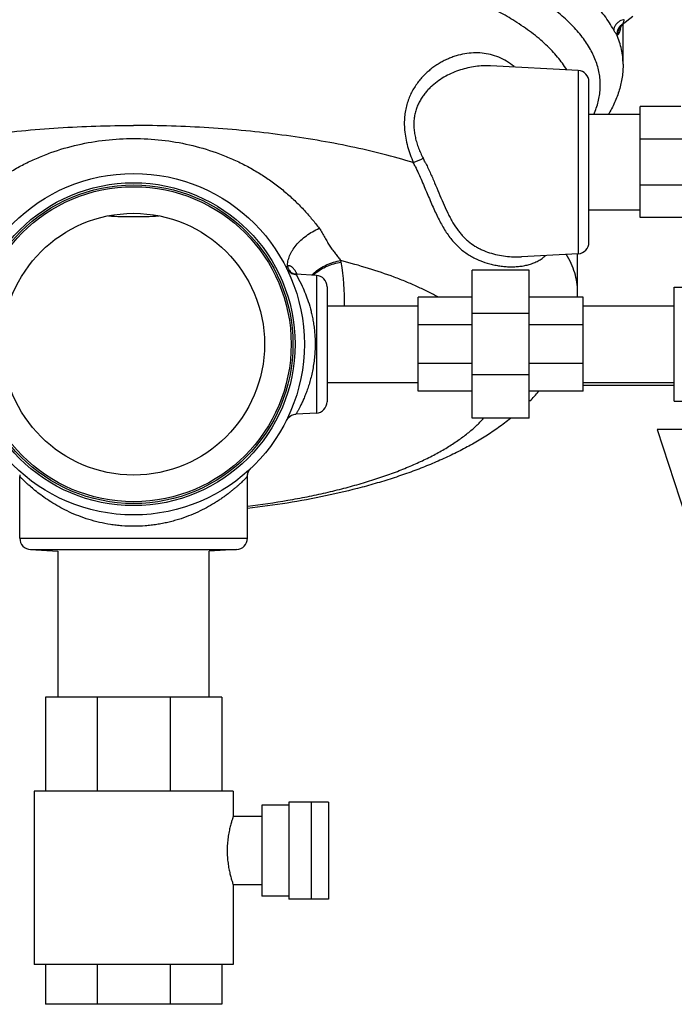
# Model space of a CAD drawing. Units: inches. Extents: x -56 to 55, y -35 to 58.
# Drawn here: x -22 to -15, y -7 to 4 of the extents above; entities that cross this region are included whole.
import ezdxf

# ---------------------------------------------------------------- set-up
doc = ezdxf.new("R2010")
doc.units = ezdxf.units.IN
doc.header["$LTSCALE"] = 1.21
doc.header["$MEASUREMENT"] = 0
doc.layers.get('0').update_dxf_attribs({"linetype": 'CONTINUOUS'})

msp = doc.modelspace()

# ---------------------------------------------------------------- linework, layer by layer
for p, q in [((-15.25912, 4.30541), (-15.37513, 4.21256)), ((-15.36616, 3.78238), (-15.36616, 4.21974)), ((-15.39747, 4.18989), (-15.39747, 4.18992)), ((-15.39362, 4.1934), (-15.39362, 4.17972)), ((-15.38936, 4.19924), (-15.37916, 4.20924)), ((-15.37918, 4.20923), (-15.37676, 4.21129)), ((-15.37898, 4.20939), (-15.37512, 4.21256)), ((-15.37513, 4.21256), (-15.37676, 4.21129)), ((-15.85962, 3.7123), (-16.82185, 3.76272)), ((-15.85962, 3.7123), (-15.85962, 1.69988)), ((-15.74116, 1.82471), (-15.74116, 3.58747)), ((-14.73346, 3.31546), (-15.17866, 3.31546)), ((-15.17866, 2.09671), (-15.17866, 3.31546)), ((-15.74116, 3.23109), (-15.17866, 3.23109)), ((-14.53804, 2.9585), (-15.17866, 2.9585)), ((-14.53804, 2.45368), (-15.17866, 2.45368)), ((-15.74116, 2.18109), (-15.17866, 2.18109)), ((-14.53804, 2.09671), (-15.17866, 2.09671)), ((-15.85962, 1.69988), (-16.48252, 1.66724)), ((-15.86616, 1.28269), (-15.86616, 1.69988)), ((-16.39741, 1.51859), (-17.02241, 1.51859)), ((-17.02241, -0.10641), (-17.02241, 1.51859)), ((-16.39741, -0.10641), (-16.39741, 1.51859)), ((-18.99021, 1.4812), (-18.99499, 1.48411)), ((-18.99036, 1.48127), (-18.99021, 1.48119)), ((-18.95613, 1.4739), (-18.95741, 1.47296)), ((-18.95741, 1.47296), (-18.94296, 1.44739)), ((-18.95605, 1.4739), (-18.95613, 1.4739)), ((-18.73462, 1.4623), (-18.9549, 1.47384)), ((-18.73462, 1.4623), (-18.73462, -0.05012)), ((-18.61616, 1.33747), (-18.61616, 0.07471)), ((-14.80366, 1.33109), (-14.49116, 1.33109)), ((-14.80366, 0.08109), (-14.80366, 1.33109)), ((-17.02241, 1.22171), (-17.61616, 1.22171)), ((-17.61616, 0.19046), (-17.61616, 1.22171)), ((-15.80366, 1.22171), (-16.39741, 1.22171)), ((-15.80366, 0.19046), (-15.80366, 1.22171)), ((-18.61616, 1.12609), (-17.61616, 1.12609)), ((-15.80366, 1.12609), (-14.80366, 1.12609)), ((-16.39741, 1.04264), (-17.02241, 1.04264)), ((-17.02241, 0.91967), (-17.61616, 0.91967)), ((-15.80366, 0.91967), (-16.39741, 0.91967)), ((-17.02241, 0.49251), (-17.61616, 0.49251)), ((-15.80366, 0.49251), (-16.39741, 0.49251)), ((-16.39741, 0.36954), (-17.02241, 0.36954)), ((-18.61616, 0.28609), (-17.61616, 0.28609)), ((-15.80366, 0.28609), (-14.80366, 0.28609)), ((-15.80366, 0.25735), (-14.80366, 0.25735)), ((-17.02241, 0.19046), (-17.61616, 0.19046)), ((-15.80366, 0.19046), (-16.39741, 0.19046)), ((-14.80366, 0.08109), (-14.49116, 0.08109)), ((-18.73462, -0.05012), (-18.95572, -0.06171)), ((-16.39741, -0.10641), (-17.02241, -0.10641)), ((-11.69429, -0.23141), (-14.99116, -0.23141)), ((-14.99116, -0.23141), (-13.55366, -4.65558)), ((-21.99116, -1.42529), (-21.99116, -0.74873)), ((-19.49116, -1.42529), (-19.49116, -0.74873)), ((-21.99116, -1.42529), (-19.49116, -1.42529)), ((-21.8727, -1.55012), (-19.60962, -1.55012)), ((-21.8727, -1.55012), (-21.57231, -1.56586)), ((-21.57116, -3.16891), (-21.57116, -1.56592)), ((-19.91116, -3.16891), (-19.91116, -1.56592)), ((-19.60962, -1.55012), (-19.91001, -1.56586)), ((-19.77241, -3.16891), (-21.70991, -3.16891)), ((-21.70991, -3.16891), (-21.70991, -4.20141)), ((-21.14243, -3.16891), (-21.14243, -4.20141)), ((-20.33989, -3.16891), (-20.33989, -4.20141)), ((-19.77241, -3.16891), (-19.77241, -4.20141)), ((-19.64741, -4.20141), (-21.83491, -4.20141)), ((-21.83491, -4.20141), (-21.83491, -6.10641)), ((-19.64741, -4.20141), (-19.64741, -4.48141)), ((-18.60256, -4.32516), (-19.03756, -4.32516)), ((-19.03756, -4.32516), (-19.03756, -5.38766)), ((-18.78756, -5.38766), (-18.78756, -4.32516)), ((-18.60256, -4.32516), (-18.60256, -5.38766)), ((-19.03756, -4.35641), (-19.33491, -4.35641)), ((-19.33491, -4.35641), (-19.33491, -5.35641)), ((-19.33491, -4.48141), (-19.64795, -4.48141)), ((-19.33491, -5.23141), (-19.64795, -5.23141)), ((-19.64785, -5.23014), (-19.64741, -5.23141)), ((-19.64741, -5.23141), (-19.64741, -6.10641)), ((-19.03756, -5.35641), (-19.33491, -5.35641)), ((-18.60256, -5.38766), (-19.03756, -5.38766)), ((-19.64741, -6.10641), (-21.83491, -6.10641)), ((-21.70991, -6.10641), (-21.70991, -6.54391)), ((-21.14243, -6.10641), (-21.14243, -6.54391)), ((-20.33989, -6.10641), (-20.33989, -6.54391)), ((-19.77241, -6.10641), (-19.77241, -6.54391)), ((-19.77241, -6.54391), (-21.70991, -6.54391))]:
    msp.add_line(p, q)
for points in [[(-15.39853, 4.18689), (-15.39921, 4.18516), (-15.39797, 4.18743), (-15.38936, 4.19924)], [(-18.95609, 1.4739), (-18.97094, 1.47563), (-18.98427, 1.47898), (-18.98977, 1.48102), (-18.99041, 1.48131)], [(-19.0633, -0.13085), (-19.03993, -0.09835), (-19.00675, -0.07455), (-18.96753, -0.06268), (-18.95799, -0.06182)], [(-21.9924, -0.72872), (-21.99179, -0.73369), (-21.99138, -0.73879), (-21.99118, -0.74402), (-21.99116, -0.74629)], [(-19.49116, -0.74629), (-19.49114, -0.74376), (-19.491, -0.73979), (-19.49073, -0.73589), (-19.49035, -0.73207), (-19.48987, -0.72833), (-19.48928, -0.72468), (-19.4886, -0.72111), (-19.48784, -0.71764), (-19.48699, -0.71425), (-19.48607, -0.71096), (-19.48508, -0.70776), (-19.48403, -0.70465), (-19.48292, -0.70164), (-19.48175, -0.6987), (-19.48054, -0.69586), (-19.47928, -0.69309), (-19.47798, -0.69041), (-19.47664, -0.6878), (-19.47526, -0.68527), (-19.47384, -0.6828), (-19.47239, -0.68041), (-19.47091, -0.67808), (-19.4694, -0.67581), (-19.46786, -0.67361), (-19.46629, -0.67146), (-19.46469, -0.66937), (-19.46307, -0.66733), (-19.46142, -0.66535), (-19.45976, -0.66344), (-19.45811, -0.66161), (-19.45648, -0.65987), (-19.45487, -0.65822), (-19.45331, -0.65668), (-19.4521, -0.65552)]]:
    msp.add_lwpolyline(points)
for radius in [1.875, 1.77316, 1.75, 1.73, 1.4375]:
    msp.add_circle((-20.74116, 0.70609), radius)
for centre, radius, start, end in [((-15.33558, 4.13496), 0.13639, 113.216271, 119.975528), ((-15.31071, 4.11336), 0.12341, 118.118937, 123.112997), ((-15.30154, 4.11419), 0.12282, 140.044233, 146.481904), ((-15.38799, 4.18672), 0.01, 161.488267, 166.26829), ((-15.91001, 4.30001), 0.53022, 345.746821, 346.887816), ((-15.32376, 4.19882), 0.07241, 186.044252, 186.859595), ((-15.30171, 4.11442), 0.12254, 129.228933, 140.075834), ((-15.32354, 4.19885), 0.07264, 186.860643, 189.095819), ((-15.32253, 4.19902), 0.07366, 189.101967, 195.185694), ((-15.30322, 4.11622), 0.1202, 127.726127, 129.214221), ((-15.86616, 3.58747), 0.125, 359.999781, 86.999985), ((-21.6195, 11.8847), 9.99724, 293.271813, 293.949344), ((-20.02659, 1.46602), 2.77874, 26.504596, 27.478687), ((-20.59511, 1.24273), 3.26869, 25.666593, 26.492518), ((-20.74172, 6.98232), 4.87538, 266.763771, 270.006621), ((-20.74111, 7.00059), 4.89364, 269.999436, 273.230003), ((-15.86616, 1.82471), 0.125, 273.000015, 0.00022), ((-18.79171, 1.54721), 0.33455, 10.298093, 13.295283), ((-18.93235, 1.58746), 0.12139, 192.299786, 198.422325), ((-20.71667, 1.1993), 2.29069, 358.168154, 10.252596), ((-18.93617, 1.58456), 0.11665, 217.2711, 239.719422), ((-18.93716, 1.58302), 0.11481, 239.757452, 242.397705), ((-18.95075, 1.59896), 0.12618, 251.401674, 262.532375), ((-18.95108, 1.59655), 0.12375, 262.538679, 267.068414), ((-19.23956, 1.34095), 0.32264, 24.331478, 26.411463), ((-18.41512, 1.10419), 0.5155, 131.749459, 135.415541), ((-18.41747, 1.09), 0.51277, 130.520812, 132.805485), ((-18.74116, 1.33747), 0.125, 359.999951, 86.999996), ((-17.42045, 1.28267), 1.55429, 357.713874, 0.000581), ((-17.91101, 1.5757), 2.13196, 315.545958, 319.302759), ((-18.74116, 0.07471), 0.125, 273.000004, 0.000049), ((-21.86616, -1.42529), 0.125, 180, 267.000001), ((-19.61616, -1.42529), 0.125, 272.999999, 360)]:
    msp.add_arc(centre, radius, start, end)
for points, knots in [([(-15.68783, 3.23064), (-15.6776, 3.25331), (-15.65924, 3.29891), (-15.63807, 3.3687), (-15.62372, 3.43877), (-15.61622, 3.50901), (-15.6156, 3.57932), (-15.62184, 3.64959), (-15.63494, 3.7197), (-15.65487, 3.78955), (-15.6816, 3.85905), (-15.72701, 3.95275), (-15.78559, 4.04383), (-15.85531, 4.13161), (-15.91513, 4.19798), (-15.98134, 4.26346), (-16.05387, 4.32798), (-16.13262, 4.39145), (-16.24802, 4.47625), (-16.4077, 4.57875), (-16.61856, 4.69397), (-16.85119, 4.80315), (-17.10438, 4.90569), (-17.37681, 5.0011), (-17.66705, 5.08884), (-17.97358, 5.16846), (-18.29478, 5.23952), (-18.62894, 5.30167), (-18.97431, 5.35455), (-19.32906, 5.3979), (-19.69129, 5.43146), (-20.0591, 5.45508), (-20.43052, 5.46861), (-20.8036, 5.472), (-21.17634, 5.46521), (-21.54678, 5.4483), (-21.91293, 5.42133), (-22.27288, 5.38447), (-22.62469, 5.3379), (-22.96651, 5.2819), (-23.29653, 5.21672), (-23.51152, 5.16648), (-23.61664, 5.13978)], [0, 0, 0, 0, 0.00823851, 0.01626462, 0.02413295, 0.03190232, 0.03963458, 0.04739255, 0.0552382, 0.06323124, 0.07142737, 0.07987688, 0.09769794, 0.10715401, 0.11700785, 0.12728174, 0.13799377, 0.14915739, 0.16078159, 0.18542911, 0.21195784, 0.24034174, 0.27052638, 0.30242912, 0.33594869, 0.37096303, 0.40733768, 0.44492339, 0.48356229, 0.52308549, 0.56331861, 0.60408052, 0.64518707, 0.68645053, 0.7276824, 0.76869443, 0.80929978, 0.84931538, 0.88856175, 0.92686675, 0.96406431, 1, 1, 1, 1]), ([(-15.46843, 4.15465), (-15.49811, 4.21102), (-15.55181, 4.29345), (-15.63657, 4.39667), (-15.71021, 4.47476), (-15.7923, 4.5516), (-15.88272, 4.62709), (-15.98133, 4.70111), (-16.08795, 4.77354), (-16.20241, 4.84426), (-16.32452, 4.91316), (-16.45407, 4.98012), (-16.63973, 5.06823), (-16.88927, 5.17227), (-17.0965, 5.24562), (-17.2042, 5.28088)], [0, 0, 0, 0, 0.09042752, 0.1388098, 0.18950283, 0.24263648, 0.29831253, 0.35660726, 0.41756492, 0.48120279, 0.54752274, 0.61651211, 0.68814462, 0.83915893, 1, 1, 1, 1]), ([(-16.55566, 4.2551), (-16.61121, 4.28994), (-16.72834, 4.35799), (-16.91512, 4.45255), (-17.11776, 4.54241), (-17.33541, 4.6272), (-17.56719, 4.70658), (-17.81215, 4.7802), (-18.06925, 4.84778), (-18.33746, 4.90902), (-18.61565, 4.96368), (-18.90267, 5.01151), (-19.19733, 5.05234), (-19.49841, 5.08597), (-19.80465, 5.11227), (-20.11478, 5.13113), (-20.42752, 5.14248), (-20.74156, 5.14626), (-21.0556, 5.14246), (-21.36834, 5.1311), (-21.67846, 5.11221), (-21.98469, 5.08589), (-22.28575, 5.05224), (-22.5804, 5.0114), (-22.8674, 4.96355), (-23.14556, 4.90887), (-23.41374, 4.84762), (-23.67082, 4.78002), (-23.91574, 4.70638), (-24.14749, 4.62699), (-24.3651, 4.54218), (-24.5677, 4.45231), (-24.75444, 4.35774), (-24.87154, 4.28969), (-24.92707, 4.25484)], [0, 0, 0, 0, 0.02273576, 0.04692897, 0.07255279, 0.09956023, 0.12789139, 0.15747338, 0.18822191, 0.22004517, 0.25284123, 0.28650356, 0.32091807, 0.35596688, 0.39152783, 0.42747532, 0.46368203, 0.50001846, 0.53635472, 0.57256093, 0.60850759, 0.64406737, 0.67911473, 0.71352743, 0.7471877, 0.77998138, 0.811802, 0.84254767, 0.87212651, 0.90045439, 0.92745832, 0.95307854, 0.97726801, 1, 1, 1, 1]), ([(-15.98485, 3.71931), (-16.01431, 3.7684), (-16.06599, 3.83997), (-16.14561, 3.92963), (-16.21387, 3.99741), (-16.28922, 4.06408), (-16.37154, 4.12957), (-16.46071, 4.19378), (-16.5233, 4.2348), (-16.55566, 4.2551)], [0, 0, 0, 0, 0.21751024, 0.33375226, 0.45539109, 0.5826833, 0.71580716, 0.85488554, 1, 1, 1, 1]), ([(-15.40373, 4.25311), (-15.41277, 4.24789), (-15.42962, 4.23543), (-15.44647, 4.21551), (-15.45669, 4.19774), (-15.46446, 4.17927), (-15.46765, 4.16449), (-15.46843, 4.15465)], [0, 0, 0, 0, 0.25612921, 0.50910663, 0.63414214, 0.7578984, 1, 1, 1, 1]), ([(-15.35255, 4.2703), (-15.35569, 4.26992), (-15.36826, 4.2679), (-15.38055, 4.26408), (-15.38935, 4.26031)], [0, 0, 0, 0, 0.24822215, 1, 1, 1, 1]), ([(-15.3729, 4.21569), (-15.37255, 4.21618), (-15.3711, 4.21827), (-15.36981, 4.22048), (-15.36887, 4.2222)], [0, 0, 0, 0, 0.23292896, 1, 1, 1, 1]), ([(-15.36887, 4.22221), (-15.36722, 4.22524), (-15.36413, 4.232), (-15.36162, 4.23899), (-15.36037, 4.24275)], [0, 0, 0, 0, 0.46492373, 1, 1, 1, 1]), ([(-15.36037, 4.24275), (-15.35894, 4.24704), (-15.35619, 4.25618), (-15.35377, 4.26542), (-15.35255, 4.2703)], [0, 0, 0, 0, 0.47304366, 1, 1, 1, 1]), ([(-15.43548, 4.10471), (-15.43815, 4.10757), (-15.44363, 4.1142), (-15.45167, 4.12562), (-15.4601, 4.13932), (-15.46561, 4.14931), (-15.46843, 4.15465)], [0, 0, 0, 0, 0.19579772, 0.42945837, 0.69814764, 1, 1, 1, 1]), ([(-15.37813, 4.21673), (-15.38729, 4.21076), (-15.40416, 4.19636), (-15.41986, 4.17353), (-15.42858, 4.15334), (-15.43458, 4.13222), (-15.43599, 4.11562), (-15.43546, 4.10471)], [0, 0, 0, 0, 0.24979971, 0.49984832, 0.62517382, 0.75063235, 1, 1, 1, 1]), ([(-15.40393, 4.18201), (-15.40763, 4.17643), (-15.41411, 4.16462), (-15.42306, 4.13928), (-15.42502, 4.1188), (-15.42414, 4.10542)], [0, 0, 0, 0, 0.24970089, 0.4998565, 1, 1, 1, 1]), ([(-15.39612, 4.16946), (-15.3979, 4.16243), (-15.40067, 4.15214), (-15.40493, 4.13897), (-15.40823, 4.13008), (-15.41174, 4.12211), (-15.41547, 4.11523), (-15.41945, 4.1096), (-15.42253, 4.10658), (-15.42412, 4.10542)], [0, 0, 0, 0, 0.30732206, 0.45109097, 0.58554087, 0.70887038, 0.8195162, 0.91649077, 1, 1, 1, 1]), ([(-15.39362, 4.17972), (-15.39435, 4.18028), (-15.39564, 4.18145), (-15.39709, 4.18345), (-15.39789, 4.18557), (-15.39798, 4.18703), (-15.39793, 4.18774)], [0, 0, 0, 0, 0.29106107, 0.54561749, 0.77602993, 1, 1, 1, 1]), ([(-15.37676, 4.21128), (-15.37643, 4.21158), (-15.37502, 4.21294), (-15.37379, 4.21447), (-15.3729, 4.21569)], [0, 0, 0, 0, 0.22936493, 1, 1, 1, 1]), ([(-15.42412, 4.10542), (-15.42494, 4.10482), (-15.42667, 4.10382), (-15.43063, 4.10296), (-15.43365, 4.10385), (-15.43548, 4.10471)], [0, 0, 0, 0, 0.25547425, 0.49329419, 1, 1, 1, 1]), ([(-15.36616, 3.78317), (-15.36619, 3.81012), (-15.36916, 3.86432), (-15.38234, 3.94529), (-15.40418, 4.02594), (-15.42417, 4.07858), (-15.43548, 4.10471)], [0, 0, 0, 0, 0.24415395, 0.49074554, 0.74200589, 1, 1, 1, 1]), ([(-16.56294, 3.75459), (-16.58892, 3.77607), (-16.64291, 3.8147), (-16.73035, 3.85918), (-16.82134, 3.88914), (-16.91487, 3.90511), (-17.01006, 3.90764), (-17.10604, 3.89721), (-17.18544, 3.87812), (-17.2483, 3.85672), (-17.29538, 3.83744), (-17.34191, 3.815), (-17.38771, 3.78933), (-17.43258, 3.7604), (-17.47631, 3.72815), (-17.51862, 3.69245), (-17.57328, 3.63957), (-17.63648, 3.56382), (-17.68826, 3.47691), (-17.72161, 3.40003), (-17.74217, 3.33773), (-17.75735, 3.27189), (-17.76665, 3.20294), (-17.76964, 3.1315), (-17.76747, 3.08324), (-17.76536, 3.0589)], [0, 0, 0, 0, 0.05779572, 0.11335016, 0.16760191, 0.22140815, 0.27547485, 0.3303607, 0.38647669, 0.4151077, 0.44415977, 0.4736596, 0.50363296, 0.53411432, 0.56514122, 0.59674249, 0.62896442, 0.69546849, 0.76523344, 0.80157962, 0.83899994, 0.87756227, 0.91727047, 0.95811827, 1, 1, 1, 1]), ([(-16.8215, 3.76271), (-16.87671, 3.76553), (-16.98927, 3.76045), (-17.12743, 3.72895), (-17.23544, 3.68867), (-17.31522, 3.64997), (-17.39217, 3.60264), (-17.45241, 3.55545), (-17.49752, 3.51269), (-17.52969, 3.47763), (-17.55963, 3.43965), (-17.58692, 3.39866), (-17.61103, 3.35455), (-17.63137, 3.3073), (-17.64735, 3.25704), (-17.6585, 3.20404), (-17.66422, 3.14873), (-17.66435, 3.10148), (-17.66174, 3.06314), (-17.65724, 3.02415), (-17.6482, 2.97525), (-17.63257, 2.91705), (-17.61256, 2.85954), (-17.58877, 2.80311), (-17.57078, 2.76634), (-17.56133, 2.74818)], [0, 0, 0, 0, 0.10581385, 0.2142544, 0.26976355, 0.32619911, 0.38368626, 0.44237322, 0.47227333, 0.50258246, 0.53337237, 0.5647339, 0.59672489, 0.62945312, 0.663036, 0.69750836, 0.73292957, 0.76928259, 0.78778169, 0.80647301, 0.84437153, 0.88284671, 0.92171002, 0.96081672, 1, 1, 1, 1]), ([(-15.36624, 3.78335), (-15.3662, 3.7593), (-15.36789, 3.71115), (-15.37851, 3.61515), (-15.4053, 3.49616), (-15.45729, 3.35775), (-15.50387, 3.27), (-15.52981, 3.22725)], [0, 0, 0, 0, 0.12297865, 0.24607537, 0.49349394, 0.74429565, 1, 1, 1, 1]), ([(-23.81266, 2.70084), (-23.70234, 2.73437), (-23.47465, 2.79745), (-23.12196, 2.87883), (-22.75204, 2.94871), (-22.36761, 3.00659), (-21.97141, 3.05206), (-21.56629, 3.08478), (-21.15522, 3.1045), (-20.87944, 3.1089), (-20.74116, 3.1089)], [0, 0, 0, 0, 0.11126543, 0.22789134, 0.34917267, 0.47444136, 0.60294823, 0.73391298, 0.86656475, 1, 1, 1, 1]), ([(-17.66966, 2.70084), (-17.77998, 2.73437), (-18.00767, 2.79745), (-18.36036, 2.87883), (-18.73028, 2.94871), (-19.11471, 3.00659), (-19.51091, 3.05206), (-19.91603, 3.08478), (-20.3271, 3.1045), (-20.60288, 3.1089), (-20.74116, 3.1089)], [0, 0, 0, 0, 0.11126543, 0.22789134, 0.34917267, 0.47444136, 0.60294823, 0.73391298, 0.86656475, 1, 1, 1, 1]), ([(-17.76536, 3.0589), (-17.76275, 3.0287), (-17.75435, 2.96793), (-17.73352, 2.87765), (-17.70518, 2.78822), (-17.6821, 2.72976), (-17.66966, 2.70084)], [0, 0, 0, 0, 0.24442463, 0.49369035, 0.74611601, 1, 1, 1, 1]), ([(-22.77933, 1.97911), (-22.75459, 2.01195), (-22.71585, 2.06106), (-22.66118, 2.12539), (-22.60214, 2.19127), (-22.53916, 2.25597), (-22.47229, 2.31895), (-22.40147, 2.38174), (-22.30783, 2.45749), (-22.18835, 2.54244), (-22.06191, 2.62105), (-21.92931, 2.69249), (-21.79143, 2.75623), (-21.60133, 2.83051), (-21.35472, 2.9023), (-21.0502, 2.954), (-20.84416, 2.96549), (-20.74116, 2.96549)], [0, 0, 0, 0, 0.05252134, 0.07985879, 0.10784028, 0.16551728, 0.19511936, 0.22516603, 0.2863992, 0.34887498, 0.41231204, 0.47646572, 0.54115365, 0.60622491, 0.73705446, 0.86842283, 1, 1, 1, 1]), ([(-20.74116, 2.96549), (-20.63816, 2.96549), (-20.43212, 2.95399), (-20.1276, 2.9023), (-19.88099, 2.83052), (-19.69089, 2.75623), (-19.55301, 2.69249), (-19.42041, 2.62105), (-19.29397, 2.54244), (-19.1745, 2.45749), (-19.08086, 2.38174), (-19.01004, 2.31895), (-18.94317, 2.25597), (-18.88019, 2.19128), (-18.82114, 2.1254), (-18.76647, 2.06106), (-18.72774, 2.01195), (-18.70299, 1.97911)], [0, 0, 0, 0, 0.13157714, 0.26294587, 0.39377565, 0.45884684, 0.52353441, 0.58768783, 0.65112455, 0.7135996, 0.77483126, 0.80487725, 0.83447916, 0.89215737, 0.92013942, 0.94747732, 1, 1, 1, 1]), ([(-17.53989, 2.70609), (-17.52122, 2.66866), (-17.48568, 2.59343), (-17.43621, 2.48008), (-17.38943, 2.36844), (-17.34384, 2.26044), (-17.30486, 2.17396), (-17.27222, 2.1084), (-17.23928, 2.04732), (-17.20364, 1.98983), (-17.1644, 1.93704), (-17.1337, 1.90077), (-17.10133, 1.86731), (-17.05618, 1.82677), (-17.00729, 1.7916), (-16.95561, 1.76192), (-16.90241, 1.73581), (-16.83308, 1.70935), (-16.747, 1.68656), (-16.63014, 1.66725), (-16.54093, 1.66415), (-16.48199, 1.66726)], [0, 0, 0, 0, 0.07745009, 0.15404043, 0.22900796, 0.30159387, 0.37113505, 0.40461457, 0.43719036, 0.49964695, 0.52963989, 0.55891589, 0.58758846, 0.61578331, 0.67120707, 0.69867912, 0.72608903, 0.78087736, 0.83576414, 0.89071197, 1, 1, 1, 1]), ([(-17.64894, 2.65851), (-17.62366, 2.60593), (-17.58791, 2.52658), (-17.54253, 2.42075), (-17.5097, 2.34313), (-17.47744, 2.26736), (-17.4453, 2.19403), (-17.41277, 2.12363), (-17.36912, 2.03602), (-17.32212, 1.95411), (-17.26981, 1.87989), (-17.22901, 1.8299), (-17.18584, 1.78455), (-17.14029, 1.74385), (-17.09255, 1.70767), (-17.04283, 1.67582), (-16.99139, 1.64811), (-16.92118, 1.61649), (-16.84848, 1.59208), (-16.77454, 1.57461), (-16.71898, 1.56491), (-16.66344, 1.55859), (-16.60818, 1.55574), (-16.55347, 1.55639), (-16.4996, 1.56072), (-16.44689, 1.56898), (-16.39567, 1.58137), (-16.34635, 1.59828), (-16.29944, 1.62012), (-16.2555, 1.64731), (-16.22889, 1.66925), (-16.21644, 1.68116)], [0, 0, 0, 0, 0.08533871, 0.12725941, 0.16841362, 0.20861421, 0.24769581, 0.28552597, 0.32201588, 0.39086747, 0.42336287, 0.45473455, 0.48516323, 0.51484694, 0.54397028, 0.57269021, 0.60112498, 0.62934534, 0.68523871, 0.71293507, 0.74042512, 0.76767285, 0.79464429, 0.8213106, 0.84764102, 0.87362293, 0.89927282, 0.92461884, 0.94974786, 0.97480501, 1, 1, 1, 1]), ([(-19.05094, 1.5616), (-19.05141, 1.58064), (-19.04757, 1.62033), (-19.03255, 1.66866), (-19.01475, 1.70729), (-18.99231, 1.74708), (-18.9569, 1.79561), (-18.90504, 1.84981), (-18.84442, 1.89953), (-18.77667, 1.94343), (-18.72804, 1.96805), (-18.70299, 1.97911)], [0, 0, 0, 0, 0.09983627, 0.20706655, 0.26378479, 0.32259908, 0.44634214, 0.57756148, 0.71484882, 0.85647756, 1, 1, 1, 1]), ([(-18.70299, 1.97911), (-18.69074, 1.96285), (-18.67412, 1.93754), (-18.65434, 1.90296), (-18.64055, 1.87754), (-18.62716, 1.85259), (-18.61371, 1.82834), (-18.59989, 1.80488), (-18.58088, 1.77497), (-18.55576, 1.73966), (-18.5244, 1.69985), (-18.49864, 1.66791), (-18.47939, 1.64281), (-18.4704, 1.63036), (-18.46613, 1.62415)], [0, 0, 0, 0, 0.14283269, 0.2119595, 0.27957703, 0.34574247, 0.41056335, 0.47418179, 0.53675517, 0.65919029, 0.77804757, 0.89229848, 0.94711804, 1, 1, 1, 1]), ([(-18.75838, 1.48878), (-18.73841, 1.50661), (-18.69539, 1.53949), (-18.636, 1.57232), (-18.58563, 1.59348), (-18.53362, 1.61106), (-18.49326, 1.62009), (-18.46613, 1.62415)], [0, 0, 0, 0, 0.24599485, 0.49563779, 0.62152784, 0.74781609, 1, 1, 1, 1]), ([(-17.39408, 1.22289), (-17.43062, 1.243), (-17.50623, 1.2825), (-17.62431, 1.33843), (-17.74928, 1.39223), (-17.92785, 1.46216), (-18.16659, 1.54296), (-18.36389, 1.59813), (-18.46613, 1.62415)], [0, 0, 0, 0, 0.1090654, 0.22292949, 0.34150208, 0.46466889, 0.72420163, 1, 1, 1, 1]), ([(-15.86616, 1.28269), (-15.86617, 1.31727), (-15.8715, 1.38722), (-15.89541, 1.49126), (-15.93504, 1.59443), (-15.9708, 1.66053), (-15.99094, 1.69322)], [0, 0, 0, 0, 0.23888376, 0.48237674, 0.7348113, 1, 1, 1, 1]), ([(-19.05095, 1.5616), (-19.05231, 1.56133), (-19.05486, 1.56066), (-19.05832, 1.55917), (-19.06113, 1.55725), (-19.06323, 1.55489), (-19.0645, 1.55208), (-19.06485, 1.54889), (-19.06428, 1.54541), (-19.06335, 1.5431), (-19.06276, 1.54191)], [0, 0, 0, 0, 0.15004812, 0.28433166, 0.40471927, 0.51504398, 0.62165377, 0.73274126, 0.85654574, 1, 1, 1, 1]), ([(-19.06275, 1.54191), (-19.05914, 1.53465), (-19.05043, 1.52079), (-19.03642, 1.50589), (-19.02363, 1.4958), (-19.00992, 1.48701), (-18.9987, 1.48196), (-18.99099, 1.47937)], [0, 0, 0, 0, 0.24949713, 0.49968328, 0.62477405, 0.74984302, 1, 1, 1, 1]), ([(-19.02058, 1.5647), (-19.02335, 1.56583), (-19.02881, 1.56754), (-19.03709, 1.56812), (-19.04477, 1.56626), (-19.04908, 1.56336), (-19.05094, 1.5616)], [0, 0, 0, 0, 0.27793328, 0.52787466, 0.76229349, 1, 1, 1, 1]), ([(-19.04752, 1.5491), (-19.04646, 1.54594), (-19.04176, 1.53351), (-19.03502, 1.52184), (-19.029, 1.51392)], [0, 0, 0, 0, 0.25099421, 1, 1, 1, 1]), ([(-18.9506, 1.48447), (-18.95563, 1.49461), (-18.96375, 1.50893), (-18.97595, 1.52618), (-18.98491, 1.53712), (-18.99389, 1.54649), (-19.00282, 1.55426), (-19.01161, 1.56039), (-19.01763, 1.5635), (-19.02058, 1.5647)], [0, 0, 0, 0, 0.31329361, 0.45418982, 0.58450487, 0.70418964, 0.81323544, 0.91172495, 1, 1, 1, 1]), ([(-18.75063, 1.47979), (-18.73078, 1.49676), (-18.68812, 1.52797), (-18.61764, 1.56521), (-18.54192, 1.59238), (-18.48917, 1.60339), (-18.46255, 1.60702)], [0, 0, 0, 0, 0.24563592, 0.49511296, 0.7472846, 1, 1, 1, 1]), ([(-18.94296, 1.44739), (-18.92409, 1.41328), (-18.87902, 1.32448), (-18.82896, 1.19802), (-18.7966, 1.08662), (-18.77957, 1.01331), (-18.7684, 0.95487), (-18.75934, 0.89448), (-18.75269, 0.83254), (-18.74864, 0.76957), (-18.74771, 0.72728), (-18.7477, 0.70609)], [0, 0, 0, 0, 0.15095696, 0.38533271, 0.525383, 0.59983748, 0.67675064, 0.75570147, 0.83626845, 0.9179222, 1, 1, 1, 1]), ([(-18.7477, 0.70609), (-18.74771, 0.68073), (-18.74903, 0.63022), (-18.7548, 0.55525), (-18.76421, 0.48204), (-18.7768, 0.41139), (-18.79215, 0.34396), (-18.80964, 0.2803), (-18.82869, 0.22087), (-18.84865, 0.16608), (-18.86882, 0.1163), (-18.88851, 0.0719), (-18.90447, 0.03852), (-18.91638, 0.01478), (-18.92439, -0.00074), (-18.93172, -0.0146), (-18.93829, -0.02675), (-18.94401, -0.03714), (-18.94822, -0.04467), (-18.95111, -0.04979), (-18.9529, -0.05292), (-18.95442, -0.05559), (-18.95567, -0.05777), (-18.95654, -0.05929), (-18.9571, -0.06026), (-18.95741, -0.06081), (-18.95765, -0.06121), (-18.95785, -0.06157), (-18.95791, -0.06165), (-18.958, -0.06184), (-18.95799, -0.06182)], [0, 0, 0, 0, 0.09445143, 0.18812602, 0.27999217, 0.36929434, 0.45533442, 0.53749668, 0.61516303, 0.68774892, 0.75465666, 0.81520789, 0.8686497, 0.89245407, 0.91416714, 0.93367543, 0.95086406, 0.96562397, 0.97786481, 0.98301324, 0.98749903, 0.99131117, 0.99443861, 0.99687223, 0.99782821, 0.99861031, 0.99921853, 0.99965288, 0.99991337, 1, 1, 1, 1]), ([(-19.48861, -1.07265), (-19.34112, -1.05468), (-19.12278, -1.02288), (-18.83701, -0.96983), (-18.63149, -0.92589), (-18.43317, -0.87754), (-18.24274, -0.82494), (-18.06085, -0.76826), (-17.8881, -0.70771), (-17.7251, -0.64348), (-17.57238, -0.5758), (-17.43046, -0.5049), (-17.29983, -0.431), (-17.18091, -0.35437), (-17.07411, -0.27522), (-16.97978, -0.19385), (-16.92361, -0.13641), (-16.89793, -0.10737)], [0, 0, 0, 0, 0.15843774, 0.23515187, 0.30991109, 0.38251686, 0.45278541, 0.52054344, 0.58563907, 0.64793536, 0.70732038, 0.76370627, 0.81703426, 0.86728344, 0.91447029, 0.9586668, 1, 1, 1, 1]), ([(-16.6021, -0.10972), (-16.64527, -0.14446), (-16.73435, -0.21164), (-16.87452, -0.30523), (-17.0216, -0.39275), (-17.17541, -0.47482), (-17.3359, -0.5517), (-17.50298, -0.6237), (-17.67654, -0.69108), (-17.85641, -0.75397), (-18.04242, -0.81245), (-18.30098, -0.88537), (-18.63784, -0.96515), (-19.05718, -1.04244), (-19.34372, -1.08165), (-19.48949, -1.09842)], [0, 0, 0, 0, 0.05382383, 0.10828668, 0.16361518, 0.21998945, 0.27754692, 0.33640393, 0.39665318, 0.45833089, 0.52144574, 0.58599637, 0.71922146, 0.85749064, 1, 1, 1, 1]), ([(-20.74116, -1.29391), (-20.78388, -1.2939), (-20.84788, -1.29139), (-20.93254, -1.28321), (-21.01557, -1.27193), (-21.11661, -1.25234), (-21.2331, -1.22076), (-21.3431, -1.18248), (-21.44583, -1.13885), (-21.54081, -1.09125), (-21.6277, -1.04108), (-21.70628, -0.9898), (-21.77629, -0.93892), (-21.83741, -0.89013), (-21.88228, -0.85126), (-21.91343, -0.8228), (-21.93316, -0.80421), (-21.95016, -0.78775), (-21.9643, -0.77373), (-21.97423, -0.7637), (-21.98066, -0.75713), (-21.98433, -0.75337), (-21.98718, -0.7504), (-21.98924, -0.74828), (-21.99046, -0.74699), (-21.99102, -0.74644), (-21.99116, -0.74629)], [0, 0, 0, 0, 0.0913809, 0.13683364, 0.18192266, 0.27060306, 0.35677047, 0.43990112, 0.51955633, 0.59537657, 0.66702434, 0.73407677, 0.79601844, 0.8521002, 0.90133041, 0.92296641, 0.94236139, 0.95930826, 0.97358269, 0.98496096, 0.98950455, 0.99325726, 0.99619872, 0.99830881, 0.99957618, 1, 1, 1, 1]), ([(-19.49116, -0.74629), (-19.49116, -0.74628), (-19.49122, -0.74636), (-19.49127, -0.74639), (-19.49142, -0.74655), (-19.49159, -0.74673), (-19.49182, -0.74697), (-19.49223, -0.7474), (-19.49288, -0.74806), (-19.4938, -0.74902), (-19.49493, -0.75019), (-19.49626, -0.75157), (-19.49779, -0.75315), (-19.49953, -0.75494), (-19.50223, -0.75772), (-19.5061, -0.76167), (-19.51132, -0.76697), (-19.51731, -0.77299), (-19.52404, -0.7797), (-19.53151, -0.78706), (-19.53969, -0.79504), (-19.55193, -0.80681), (-19.56888, -0.82279), (-19.59121, -0.8432), (-19.61604, -0.86513), (-19.64328, -0.88829), (-19.67284, -0.91243), (-19.70466, -0.93729), (-19.73869, -0.96266), (-19.77487, -0.98831), (-19.81318, -1.01404), (-19.86794, -1.04878), (-19.94151, -1.09125), (-20.03648, -1.13885), (-20.13922, -1.18248), (-20.23004, -1.21408), (-20.30606, -1.23617), (-20.36512, -1.25105), (-20.42555, -1.26393), (-20.48716, -1.2747), (-20.54979, -1.28321), (-20.63445, -1.2914), (-20.69844, -1.2939), (-20.74116, -1.29391)], [0, 0, 0, 0, 0.00002633, 0.0001054, 0.00023721, 0.00042178, 0.0006591, 0.00094918, 0.00168765, 0.00263721, 0.00379691, 0.00516437, 0.00673708, 0.00851251, 0.01048816, 0.0150301, 0.02034288, 0.02640605, 0.03319414, 0.04067869, 0.04883135, 0.05762388, 0.07701724, 0.09865201, 0.12233629, 0.14788293, 0.17513403, 0.20396603, 0.23426161, 0.26591187, 0.29883629, 0.33296895, 0.40461545, 0.48043453, 0.56008678, 0.64321679, 0.68595294, 0.72939674, 0.77347102, 0.81809058, 0.86317554, 0.90862396, 1, 1, 1, 1]), ([(-19.64741, -4.48141), (-19.64721, -4.4808), (-19.64905, -4.48623), (-19.64958, -4.48778), (-19.65141, -4.49323), (-19.65299, -4.498), (-19.65491, -4.50387), (-19.65793, -4.51326), (-19.66224, -4.52704), (-19.66786, -4.54585), (-19.67396, -4.5676), (-19.68034, -4.59206), (-19.68676, -4.61903), (-19.69298, -4.64829), (-19.69876, -4.6796), (-19.70388, -4.71268), (-19.70812, -4.74725), (-19.7113, -4.78298), (-19.71326, -4.81949), (-19.71371, -4.84407), (-19.71371, -4.85641)], [0, 0, 0, 0, 0.00505901, 0.02017389, 0.03142077, 0.04507556, 0.06108807, 0.0793924, 0.12260933, 0.17415803, 0.23340669, 0.29970822, 0.37240084, 0.45081131, 0.53425319, 0.62199807, 0.71328114, 0.8073035, 0.90322251, 1, 1, 1, 1]), ([(-19.71371, -4.85641), (-19.71371, -4.86811), (-19.7133, -4.89142), (-19.71154, -4.9261), (-19.70866, -4.96009), (-19.70363, -5.00327), (-19.6955, -5.05347), (-19.68375, -5.10792), (-19.6718, -5.1537), (-19.66, -5.19353), (-19.65205, -5.21785), (-19.64785, -5.23014)], [0, 0, 0, 0, 0.09207742, 0.18343372, 0.27316391, 0.36053951, 0.52548161, 0.67311714, 0.79871908, 0.89776848, 1, 1, 1, 1])]:
    msp.add_open_spline(points, degree=3, knots=knots)

doc.saveas('drawing.dxf')
